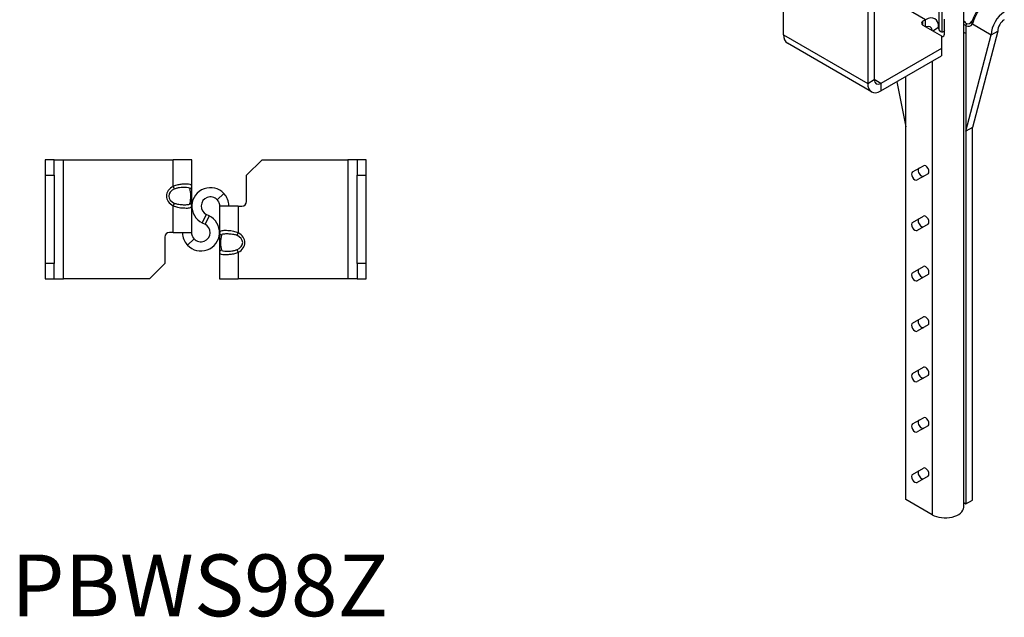
# Model space of a CAD drawing. Units: millimetres. Extents: x 217 to 668, y -18 to 561.
# Drawn here: x 320 to 639, y -18 to 176 of the extents above; entities that cross this region are included whole.
import ezdxf

# ---------------------------------------------------------------- set-up
doc = ezdxf.new("R2010")
doc.units = ezdxf.units.MM
doc.layers.add('Part', color=7, linetype='Continuous', lineweight=25)
doc.layers.add('Text', color=7, linetype='Continuous', lineweight=25)
doc.styles.add('EU_style', font='arial.ttf')

msp = doc.modelspace()

# ---------------------------------------------------------------- linework, layer by layer
at = {"layer": 'Part'}
for p, q in [((567.57, 171.14), (567.57, 224.21)), ((594.86, 208.46), (594.86, 155.39)), ((596.98, 209.68), (596.98, 156.61)), ((613.58, 176.01), (607.46, 179.54)), ((618.02, 172.66), (618.02, 181.14)), ((618.96, 171.95), (618.96, 181.33)), ((625.94, 18.07), (625.94, 179.69)), ((613.58, 176.01), (612.72, 175.52)), ((612.72, 174.29), (612.72, 175.52)), ((613.58, 173.79), (613.58, 176.01)), ((619.73, 171.33), (619.73, 176.23)), ((612.72, 174.29), (618.75, 170.81)), ((615.9, 172.45), (617.82, 173.56)), ((626.67, 174.07), (626.67, 171.52)), ((628.76, 174.64), (634.84, 171.12)), ((636.97, 172.35), (628.79, 141.14)), ((634.84, 171.12), (636.97, 172.35)), ((567.57, 171.14), (594.86, 155.39)), ((618.75, 170.81), (618.75, 166.73)), ((626.67, 171.52), (626.67, 139.91)), ((626.67, 139.91), (634.84, 171.12)), ((596.1, 152.64), (568.82, 168.39)), ((618.75, 166.73), (599.1, 155.39)), ((618.75, 166.73), (618.75, 164.28)), ((599.1, 152.94), (618.75, 164.28)), ((615.7, 162.52), (615.7, 15.62)), ((594.86, 155.39), (596.98, 156.61)), ((599.1, 155.39), (596.98, 156.61)), ((607.21, 141.31), (607.21, 157.62)), ((599.1, 155.39), (599.1, 152.94)), ((604.27, 155.92), (607.21, 141.31)), ((607.21, 20.52), (607.21, 141.31)), ((628.79, 141.14), (626.67, 139.91)), ((628.79, 20.35), (628.79, 141.14)), ((626.67, 139.91), (626.67, 19.12)), ((328.42, 130.63), (328.42, 125.63)), ((331.42, 130.63), (328.42, 130.63)), ((331.42, 130.63), (334.42, 130.63)), ((331.42, 125.63), (331.42, 130.63)), ((334.42, 130.63), (369.92, 130.63)), ((334.42, 92.04), (334.42, 130.63)), ((369.92, 122.02), (369.92, 130.63)), ((375.92, 130.63), (369.92, 130.63)), ((375.92, 122.02), (375.92, 130.63)), ((393.69, 125.63), (398.69, 130.63)), ((398.69, 130.63), (426.47, 130.63)), ((426.47, 130.63), (426.47, 92.04)), ((429.47, 130.63), (426.47, 130.63)), ((432.47, 130.63), (429.47, 130.63)), ((429.47, 130.63), (429.47, 125.63)), ((432.47, 125.63), (432.47, 130.63)), ((609.38, 126.68), (612.88, 128.7)), ((328.42, 125.63), (331.42, 125.63)), ((328.42, 125.63), (328.42, 97.04)), ((331.42, 125.63), (331.42, 97.04)), ((393.69, 117.1), (393.69, 125.63)), ((429.47, 125.63), (432.47, 125.63)), ((429.47, 97.04), (429.47, 125.63)), ((432.47, 97.04), (432.47, 125.63)), ((614.38, 126.1), (610.88, 124.08)), ((370.36, 121.24), (369.92, 122.02)), ((375.92, 119.07), (375.92, 122.02)), ((375.92, 115.72), (375.92, 119.07)), ((384.16, 117.65), (386.36, 119.69)), ((369.92, 115.72), (370.36, 116.51)), ((369.92, 107.07), (369.92, 115.72)), ((375.92, 113.66), (375.92, 115.72)), ((390.97, 115.6), (384.97, 115.6)), ((384.97, 115.6), (384.97, 109.01)), ((390.97, 115.6), (390.97, 106.95)), ((390.97, 115.6), (392.19, 115.6)), ((375.92, 107.07), (375.92, 113.66)), ((380.65, 112.9), (379.34, 110.21)), ((381.55, 112.47), (380.24, 109.77)), ((381.55, 112.47), (380.65, 112.9)), ((609.38, 110.35), (612.88, 112.37)), ((379.34, 110.21), (380.24, 109.77)), ((384.97, 109.01), (384.97, 106.95)), ((614.38, 109.77), (610.88, 107.75)), ((367.2, 105.57), (367.2, 97.04)), ((369.92, 107.07), (368.7, 107.07)), ((369.92, 107.07), (375.92, 107.07)), ((384.97, 106.95), (384.97, 103.6)), ((390.97, 106.95), (390.53, 106.16)), ((376.73, 105.03), (374.53, 102.98)), ((384.97, 103.6), (384.97, 100.65)), ((384.97, 100.65), (384.97, 92.04)), ((390.53, 101.44), (390.97, 100.65)), ((390.97, 100.65), (390.97, 92.04)), ((328.42, 97.04), (328.42, 92.04)), ((331.42, 97.04), (328.42, 97.04)), ((331.42, 92.04), (331.42, 97.04)), ((367.2, 97.04), (362.2, 92.04)), ((432.47, 97.04), (429.47, 97.04)), ((429.47, 97.04), (429.47, 92.04)), ((432.47, 92.04), (432.47, 97.04)), ((609.38, 94.02), (612.88, 96.04)), ((614.38, 93.44), (610.88, 91.42)), ((328.42, 92.04), (331.42, 92.04)), ((331.42, 92.04), (334.42, 92.04)), ((362.2, 92.04), (334.42, 92.04)), ((384.97, 92.04), (390.97, 92.04)), ((426.47, 92.04), (390.97, 92.04)), ((429.47, 92.04), (426.47, 92.04)), ((429.47, 92.04), (432.47, 92.04)), ((609.38, 77.69), (612.88, 79.71)), ((614.38, 77.11), (610.88, 75.09)), ((609.38, 61.36), (612.88, 63.38)), ((614.38, 60.78), (610.88, 58.76)), ((609.38, 45.03), (612.88, 47.05)), ((614.38, 44.45), (610.88, 42.43)), ((609.38, 28.7), (612.88, 30.72)), ((614.38, 28.12), (610.88, 26.1)), ((615.7, 15.62), (607.21, 20.52)), ((625.94, 19.55), (626.67, 19.12)), ((626.67, 19.12), (628.79, 20.35))]:
    msp.add_line(p, q, dxfattribs=at)
for centre, radius, start, end in [((381.97, 115.6), 6, 42.9826, 244), ((381.97, 115.6), 3, 42.9826, 244), ((392.19, 117.1), 1.5, 270, 0), ((378.92, 107.07), 6, 222.9826, 64), ((378.92, 107.07), 3, 222.9826, 64), ((368.7, 105.57), 1.5, 90, 180)]:
    msp.add_arc(centre, radius, start, end, dxfattribs=at)
for centre, major_axis, ratio, start_param, end_param in [((613.78, 174.9), (-1.5, 0), 0.57735, 5.497787, 7.068583), ((613.58, 171.11), (3, 5.2), 0.57735, 5.497787, 7.068583), ((627.24, 179.18), (0.13, -4.5), 0.483561, 5.588324, 6.044066), ((627.24, 179.18), (0.13, -4.5), 0.483561, 6.044066, 6.901039), ((629.46, 175.04), (-0.834, 0.552), 0.78466, 0.077998, 1.198023), ((639.09, 173.57), (-3, -5.2), 0.57735, 3.926991, 5.497787), ((639.09, 173.57), (1.5, 2.6), 0.57735, 0.785398, 2.356194), ((613.58, 171.11), (1.5, 2.6), 0.57735, 5.596852, 6.969519), ((626.53, 178.77), (1.3, -4.85), 0.517638, 5.595551, 5.855548), ((627.38, 174.48), (-0.444, -0.896), 0.616683, 4.67321, 5.459858), ((626.53, 178.77), (1.3, -4.85), 0.517638, 5.855548, 6.712521), ((571.82, 173.59), (-3, -5.2), 0.57735, 5.497787, 6.283185), ((626.53, 177.95), (-1.79, 6.67), 0.517638, 2.511757, 2.700306), ((599.1, 157.83), (-1.5, -2.6), 0.57735, 5.497787, 7.068583), ((599.1, 157.83), (-3, -5.2), 0.57735, 5.497787, 7.068583), ((612.25, 126.61), (-0.75, 1.3), 0.57735, 0, 3.141593), ((613.63, 127.4), (-0.75, 1.3), 0.57735, 3.141593, 6.283185), ((610.13, 125.38), (0.75, -1.3), 0.57735, 3.141593, 6.283185), ((373.41, 118.87), (-5.66, 0), 0.707107, 5.376192, 7.190179), ((373.41, 118.87), (-4.95, 0), 0.606092, 5.376192, 7.190179), ((374.92, 122.02), (1, 0), 0.875064, 5.163161, 6.283185), ((374.92, 118.87), (0, -3), 0.235702, 1.620817, 2.47779), ((374.92, 118.87), (0, -3), 0.235702, 0.663803, 1.620817), ((374.92, 119.07), (1, 0), 0.070622, 5.496537, 6.283185), ((374.92, 115.72), (1, 0), 0.875064, 0, 1.120025), ((613.63, 111.07), (-0.75, 1.3), 0.57735, 3.141593, 6.283185), ((610.13, 109.05), (0.75, -1.3), 0.57735, 3.141593, 6.283185), ((612.25, 110.28), (-0.75, 1.3), 0.57735, 0, 3.141593), ((385.97, 106.95), (-1, 0), 0.875064, 0, 1.120025), ((385.97, 103.8), (0, 3), 0.235702, 0.663803, 1.620817), ((387.48, 103.8), (4.95, 0), 0.606092, 5.376192, 7.190179), ((387.48, 103.8), (5.66, 0), 0.707107, 5.376192, 7.190179), ((385.97, 103.6), (-1, 0), 0.070622, 5.496537, 6.283185), ((385.97, 103.8), (0, 3), 0.235702, 1.620817, 2.47779), ((385.97, 100.65), (-1, 0), 0.875064, 5.163161, 6.283185), ((613.63, 94.74), (-0.75, 1.3), 0.57735, 3.141593, 6.283185), ((610.13, 92.72), (0.75, -1.3), 0.57735, 3.141593, 6.283185), ((612.25, 93.95), (-0.75, 1.3), 0.57735, 0, 3.141593), ((613.63, 78.41), (-0.75, 1.3), 0.57735, 3.141593, 6.283185), ((610.13, 76.39), (0.75, -1.3), 0.57735, 3.141593, 6.283185), ((612.25, 77.62), (-0.75, 1.3), 0.57735, 0, 3.141593), ((610.13, 60.06), (0.75, -1.3), 0.57735, 3.141593, 6.283185), ((612.25, 61.29), (-0.75, 1.3), 0.57735, 0, 3.141593), ((613.63, 62.08), (-0.75, 1.3), 0.57735, 3.141593, 6.283185), ((610.13, 43.73), (0.75, -1.3), 0.57735, 3.141593, 6.283185), ((612.25, 44.96), (-0.75, 1.3), 0.57735, 0, 3.141593), ((613.63, 45.75), (-0.75, 1.3), 0.57735, 3.141593, 6.283185), ((610.13, 27.4), (0.75, -1.3), 0.57735, 3.141593, 6.283185), ((612.25, 28.63), (-0.75, 1.3), 0.57735, 0, 3.141593), ((613.63, 29.42), (-0.75, 1.3), 0.57735, 3.141593, 6.283185), ((619.94, 18.07), (6, 0), 0.57735, 3.926991, 6.283185)]:
    msp.add_ellipse(centre, major_axis=major_axis, ratio=ratio, start_param=start_param, end_param=end_param, dxfattribs=at)
for points, knots in [([(628.76, 174.64), (628.91, 174.92), (629.05, 175.28), (629.42, 176.24), (629.67, 176.88), (630.29, 178.17), (630.67, 178.83), (631.35, 179.84), (631.64, 180.22), (632.18, 180.9), (632.43, 181.21), (632.78, 181.67), (632.9, 181.83), (633, 181.98)], [-0.8068546, -0.8068546, -0.8068546, -0.8068546, -0.6777598, -0.6777598, -0.4997515, -0.4997515, -0.3131987, -0.3131987, -0.1900502, -0.1900502, -0.0730962, -0.0730962, 0, 0, 0, 0]), ([(632.06, 181.52), (632.01, 181.45), (631.95, 181.35), (631.76, 181.08), (631.63, 180.9), (631.27, 180.43), (631.04, 180.12), (630.51, 179.35), (630.22, 178.89), (629.71, 177.94), (629.48, 177.46), (629.11, 176.61), (628.96, 176.24), (628.78, 175.85), (628.73, 175.76), (628.68, 175.68)], [0.0252297, 0.0252297, 0.0252297, 0.0252297, 0.0849947, 0.0849947, 0.1677016, 0.1677016, 0.2862958, 0.2862958, 0.4375746, 0.4375746, 0.5888535, 0.5888535, 0.7261017, 0.7261017, 0.781624, 0.781624, 0.781624, 0.781624]), ([(619.72, 172.55), (619.59, 172.26), (619.37, 172.04), (619.1, 171.97), (618.72, 171.88), (618.3, 172.14), (618.07, 172.57), (617.9, 172.87), (617.82, 173.24), (617.82, 173.56)], [-1.919162, -1.919162, -1.919162, -1.919162, -1.126715, -1.126715, -1.126715, -0.001631, -0.001631, -0.001631, 0.785398, 0.785398, 0.785398, 0.785398]), ([(375.92, 122.02), (375.92, 122.23), (375.87, 122.38), (375.58, 122.62), (375.29, 122.69), (374.48, 122.75), (373.95, 122.75), (372.93, 122.7), (372.49, 122.67), (371.6, 122.54), (371.16, 122.45), (370.45, 122.24), (370.18, 122.14), (369.92, 122.02)], [-0.8068546, -0.8068546, -0.8068546, -0.8068546, -0.6777598, -0.6777598, -0.4997515, -0.4997515, -0.3131987, -0.3131987, -0.1900502, -0.1900502, -0.0730962, -0.0730962, 0, 0, 0, 0]), ([(370.36, 121.24), (370.54, 121.32), (370.74, 121.4), (371.27, 121.56), (371.61, 121.62), (372.29, 121.72), (372.63, 121.75), (373.45, 121.78), (373.89, 121.78), (374.61, 121.73), (374.89, 121.69), (375.22, 121.5), (375.31, 121.39), (375.36, 121.24)], [0, 0, 0, 0, 0.0730962, 0.0730962, 0.1900502, 0.1900502, 0.3131987, 0.3131987, 0.4997515, 0.4997515, 0.6777598, 0.6777598, 0.8068546, 0.8068546, 0.8068546, 0.8068546]), ([(387.97, 115.6), (387.97, 115.6), (387.99, 116.1), (387.84, 116.82), (387.71, 117.47), (387.39, 118.24), (387.05, 118.79), (386.69, 119.37), (386.36, 119.69), (386.36, 119.69)], [-0.785398, -0.785398, -0.785398, -0.785398, 0.316092, 0.316092, 0.316092, 1.299765, 1.299765, 1.299765, 2.356194, 2.356194, 2.356194, 2.356194]), ([(369.92, 115.72), (370.37, 115.51), (370.86, 115.37), (372.01, 115.12), (372.68, 115.06), (373.89, 114.99), (374.43, 114.99), (375.13, 115.04), (375.36, 115.08), (375.7, 115.2), (375.81, 115.29), (375.9, 115.5), (375.92, 115.6), (375.92, 115.72)], [-0.8068546, -0.8068546, -0.8068546, -0.8068546, -0.6784162, -0.6784162, -0.5004621, -0.5004621, -0.3138262, -0.3138262, -0.1902435, -0.1902435, -0.0731706, -0.0731706, 0, 0, 0, 0]), ([(375.36, 116.51), (375.33, 116.42), (375.29, 116.35), (375.15, 116.19), (375.02, 116.12), (374.68, 116.03), (374.47, 116), (373.85, 115.96), (373.4, 115.96), (372.43, 116.01), (371.92, 116.06), (371.05, 116.24), (370.68, 116.35), (370.36, 116.51)], [0, 0, 0, 0, 0.0731706, 0.0731706, 0.1902435, 0.1902435, 0.3138262, 0.3138262, 0.5004621, 0.5004621, 0.6784162, 0.6784162, 0.8068546, 0.8068546, 0.8068546, 0.8068546]), ([(384.16, 117.65), (384.16, 117.65), (384.39, 117.42), (384.6, 117.04), (384.79, 116.69), (384.92, 116.23), (384.95, 115.93), (384.97, 115.72), (384.97, 115.6), (384.97, 115.6)], [-0.785398, -0.785398, -0.785398, -0.785398, 0.444082, 0.444082, 0.444082, 1.569165, 1.569165, 1.569165, 2.356194, 2.356194, 2.356194, 2.356194]), ([(372.92, 107.07), (372.92, 107.07), (372.9, 106.57), (373.05, 105.85), (373.18, 105.2), (373.5, 104.43), (373.84, 103.89), (374.2, 103.3), (374.53, 102.98), (374.53, 102.98)], [-0.785398, -0.785398, -0.785398, -0.785398, 0.316092, 0.316092, 0.316092, 1.299765, 1.299765, 1.299765, 2.356194, 2.356194, 2.356194, 2.356194]), ([(376.73, 105.03), (376.73, 105.03), (376.5, 105.25), (376.29, 105.63), (376.1, 105.98), (375.97, 106.45), (375.94, 106.74), (375.92, 106.95), (375.92, 107.07), (375.92, 107.07)], [-2.356194, -2.356194, -2.356194, -2.356194, -1.126715, -1.126715, -1.126715, -0.001631, -0.001631, -0.001631, 0.785398, 0.785398, 0.785398, 0.785398]), ([(390.97, 106.95), (390.52, 107.16), (390.03, 107.3), (388.87, 107.55), (388.21, 107.61), (387, 107.68), (386.46, 107.68), (385.76, 107.63), (385.53, 107.59), (385.19, 107.47), (385.08, 107.38), (384.98, 107.17), (384.97, 107.07), (384.97, 106.95)], [-0.8068546, -0.8068546, -0.8068546, -0.8068546, -0.6784162, -0.6784162, -0.5004621, -0.5004621, -0.3138262, -0.3138262, -0.1902435, -0.1902435, -0.0731706, -0.0731706, 0, 0, 0, 0]), ([(385.53, 106.16), (385.56, 106.25), (385.6, 106.33), (385.74, 106.49), (385.87, 106.55), (386.21, 106.65), (386.42, 106.67), (387.04, 106.71), (387.49, 106.71), (388.46, 106.66), (388.97, 106.61), (389.84, 106.43), (390.2, 106.32), (390.53, 106.16)], [0, 0, 0, 0, 0.0731706, 0.0731706, 0.1902435, 0.1902435, 0.3138262, 0.3138262, 0.5004621, 0.5004621, 0.6784162, 0.6784162, 0.8068546, 0.8068546, 0.8068546, 0.8068546]), ([(384.97, 100.65), (384.97, 100.44), (385.02, 100.29), (385.3, 100.05), (385.59, 99.98), (386.41, 99.92), (386.94, 99.92), (387.96, 99.97), (388.4, 100.01), (389.29, 100.13), (389.73, 100.22), (390.44, 100.43), (390.71, 100.53), (390.97, 100.65)], [-0.8068546, -0.8068546, -0.8068546, -0.8068546, -0.6777598, -0.6777598, -0.4997515, -0.4997515, -0.3131987, -0.3131987, -0.1900502, -0.1900502, -0.0730962, -0.0730962, 0, 0, 0, 0]), ([(390.53, 101.44), (390.35, 101.35), (390.15, 101.27), (389.62, 101.11), (389.28, 101.05), (388.6, 100.95), (388.26, 100.93), (387.44, 100.89), (387, 100.89), (386.28, 100.94), (386, 100.99), (385.67, 101.17), (385.58, 101.28), (385.53, 101.44)], [0, 0, 0, 0, 0.0730962, 0.0730962, 0.1900502, 0.1900502, 0.3131987, 0.3131987, 0.4997515, 0.4997515, 0.6777598, 0.6777598, 0.8068546, 0.8068546, 0.8068546, 0.8068546])]:
    msp.add_open_spline(points, degree=3, knots=knots, dxfattribs=at)
for points in [[(628.68, 175.68), (628.66, 175.63), (628.63, 175.59), (628.6, 175.54)], [(618.75, 170.38), (619.34, 170.53), (619.73, 170.93), (619.73, 171.33)]]:
    msp.add_open_spline(points, degree=3, dxfattribs=at)

# ---------------------------------------------------------------- texts
at = {"layer": 'Text', "insert": (378.53, -9.86), "char_height": 20, "width": 343.6746, "attachment_point": 5, "style": 'EU_style'}
msp.add_mtext('PBWS98Z', dxfattribs=at)

doc.saveas('drawing.dxf')
